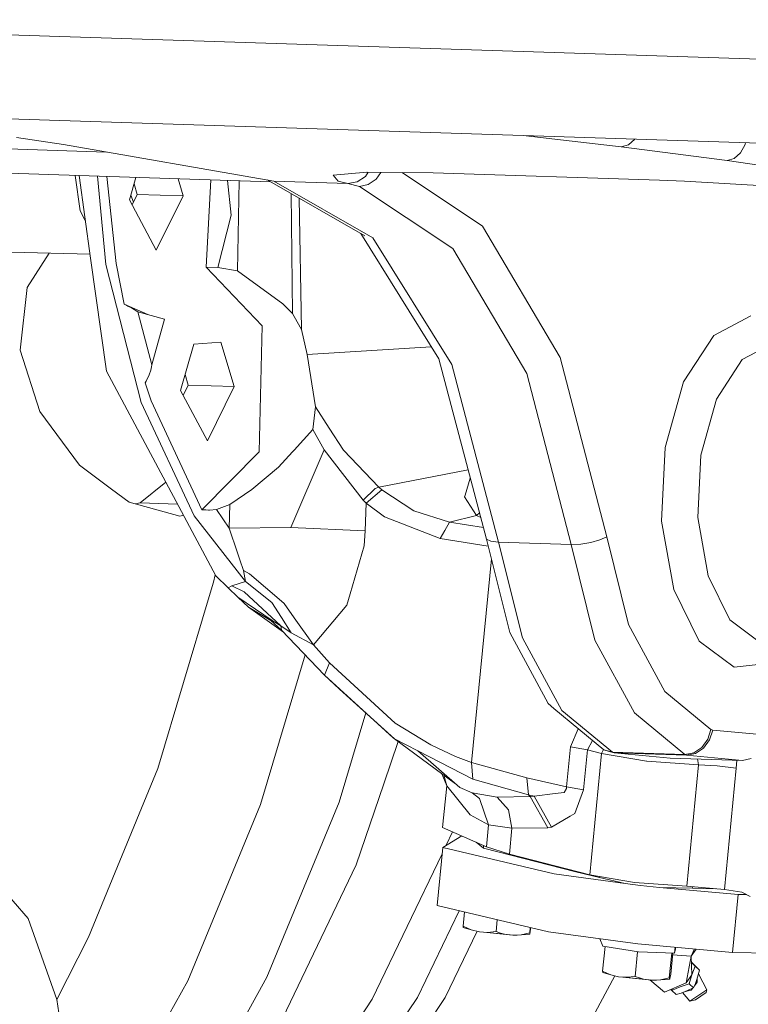
# Model space of a CAD drawing. Units: millimetres. Extents: x -504 to 6570, y 288 to 4060.
# Drawn here: x 74 to 212, y 713 to 900 of the extents above; entities that cross this region are included whole.
import ezdxf

# ---------------------------------------------------------------- set-up
doc = ezdxf.new("R2010")
doc.units = ezdxf.units.MM
doc.layers.add('1', color=7, linetype='Continuous', true_color=0xffffff)

msp = doc.modelspace()

# ---------------------------------------------------------------- linework, layer by layer
at = {"layer": '1', "color": 18, "linetype": 'Continuous', "lineweight": 13}
for p, q in [((342.056991, 888.035732), (-17.325877, 899.608451)), ((351.026775, 871.82911), (-153.324603, 888.070065)), ((90.180717, 874.544846), (7.600786, 877.23847)), ((82.125903, 875.94052), (73.190214, 877.261955)), ((187.854053, 875.540692), (169.286, 877.681466)), ((190.418483, 876.98527), (189.213516, 875.912267)), ((190.426787, 877.000697), (190.418483, 876.98527)), ((121.999027, 869.031626), (82.125903, 875.94052)), ((189.213516, 875.912267), (187.854053, 875.540692)), ((207.929136, 872.942883), (187.854053, 875.540692)), ((210.493804, 874.38758), (211.360694, 875.998574)), ((211.360694, 875.998574), (211.428675, 876.324402)), ((207.929136, 872.942883), (209.288598, 873.314577)), ((239.331247, 868.30588), (207.929136, 872.942883)), ((209.288598, 873.314577), (210.493804, 874.38758)), ((121.348436, 868.910656), (27.264119, 871.979552)), ((84.352029, 870.117426), (85.287811, 863.413531)), ((87.263824, 854.41311), (85.074796, 870.09385)), ((90.176584, 853.221971), (88.570469, 869.979826)), ((90.338005, 869.922172), (92.134954, 853.41056)), ((94.619752, 865.489203), (95.853641, 869.74226)), ((104.816438, 866.270858), (103.839657, 869.481767)), ((109.146358, 852.715927), (110.025348, 869.279999)), ((113.933803, 862.58741), (113.185204, 869.176929)), ((139.223577, 858.668643), (120.763753, 869.245664)), ((133.231403, 870.160896), (139.647962, 870.712239)), ((134.202958, 869.019586), (133.231403, 870.160896)), ((139.365674, 869.922596), (137.797834, 868.890721)), ((139.909716, 870.709408), (139.365674, 869.922596)), ((152.194263, 870.576578), (139.647962, 870.712239)), ((139.891626, 868.360835), (141.384841, 869.389254)), ((141.384841, 869.389254), (142.273426, 870.68385)), ((146.305399, 870.640253), (161.580087, 860.513169)), ((195.086719, 869.1953), (152.194263, 870.576578)), ((195.086719, 869.1953), (199.836971, 869.016725)), ((95.49388, 868.50221), (96.100808, 866.50725)), ((115.436014, 869.10351), (115.134479, 852.023917)), ((140.767337, 858.277756), (121.999027, 869.031626)), ((136.006357, 868.580538), (121.999027, 869.031626)), ((134.202958, 869.019586), (136.006357, 868.580538)), ((137.797834, 868.890721), (136.006357, 868.580538)), ((136.006357, 868.580538), (138.214589, 868.036824)), ((139.891626, 868.360835), (138.214589, 868.036824)), ((155.935766, 856.287795), (138.214589, 868.036824)), ((216.775419, 868.043023), (199.836971, 869.016725)), ((99.720956, 855.969149), (94.619752, 865.489203)), ((95.388117, 865.066461), (94.879957, 866.386096)), ((96.100808, 866.50725), (95.128022, 864.540651)), ((104.816438, 866.270858), (96.100808, 866.50725)), ((104.816438, 866.270858), (99.720956, 855.969149)), ((125.283209, 866.656128), (125.533344, 843.97741)), ((126.821478, 865.774738), (127.2254, 840.951997)), ((85.287811, 863.413531), (86.260834, 861.597861)), ((111.368657, 852.655607), (113.933803, 862.58741)), ((176.295282, 835.645276), (161.580087, 860.513169)), ((153.276683, 835.346538), (138.468467, 859.101303)), ((155.71499, 834.299284), (140.767337, 858.277756)), ((169.950248, 832.604128), (155.935766, 856.287795)), ((87.154901, 855.193357), (61.046363, 855.901438)), ((75.201989, 848.877627), (79.433843, 855.402758)), ((87.263824, 854.41311), (90.252878, 833.002406)), ((90.176584, 853.221971), (96.838237, 827.095348)), ((92.134954, 853.41056), (93.628169, 845.713693)), ((109.146358, 852.715927), (111.368657, 852.655607)), ((119.760038, 841.594535), (109.146358, 852.715927)), ((115.134479, 852.023917), (111.368657, 852.655607)), ((115.134479, 852.023917), (123.711587, 845.781761)), ((75.201989, 848.877627), (73.931457, 836.987454)), ((93.628169, 845.713693), (93.8828, 845.592576)), ((98.084738, 843.745153), (93.628169, 845.713693)), ((93.920471, 845.573503), (93.8828, 845.592576)), ((94.317914, 845.372158), (93.920471, 845.573503)), ((94.317914, 845.372158), (94.986917, 845.004636)), ((94.986917, 845.004636), (96.191646, 844.257551)), ((125.533344, 843.97741), (123.711587, 845.781761)), ((98.874332, 834.239203), (96.191646, 844.257551)), ((101.284744, 842.879015), (96.191646, 844.257551)), ((125.533344, 843.97741), (126.986743, 841.378528)), ((205.424787, 839.819747), (212.408544, 843.503195)), ((101.284744, 842.879015), (98.874332, 834.239203)), ((119.234086, 817.746717), (119.760038, 841.594535)), ((127.2254, 840.951997), (126.986743, 841.378528)), ((128.323318, 836.16336), (127.2254, 840.951997)), ((199.684621, 830.992657), (205.424787, 839.819747)), ((106.841327, 838.138419), (104.29454, 829.359966)), ((106.841327, 838.138419), (111.93967, 838.529187)), ((111.93967, 838.529187), (114.491226, 830.141503)), ((151.837761, 837.654801), (128.323318, 836.16336)), ((210.787536, 835.241753), (216.728927, 838.375527)), ((73.931457, 836.987454), (77.639581, 825.40043)), ((129.875423, 826.306778), (128.323318, 836.16336)), ((185.106279, 801.646787), (176.295282, 835.645276)), ((98.665239, 833.246309), (98.807813, 833.861786)), ((98.807813, 833.861786), (98.874332, 834.239203)), ((162.307979, 801.221329), (153.276683, 835.346538)), ((164.615871, 800.666529), (155.71499, 834.299284)), ((205.904247, 827.732164), (210.787536, 835.241753)), ((103.47891, 808.319646), (90.252878, 833.002406)), ((98.376991, 832.345444), (97.771169, 831.154901)), ((98.665239, 833.246309), (98.376991, 832.345444)), ((105.16865, 832.372912), (105.775596, 830.377895)), ((178.341628, 800.22462), (169.950248, 832.604128)), ((97.610952, 830.83995), (97.771169, 831.154901)), ((97.610952, 830.83995), (98.756315, 827.442127)), ((105.775596, 830.377895), (104.802836, 828.411365)), ((114.491226, 830.141503), (105.775596, 830.377895)), ((109.395744, 819.839913), (114.491226, 830.141503)), ((196.180822, 818.548399), (199.684621, 830.992657)), ((104.29454, 829.359966), (109.395744, 819.839913)), ((106.909276, 805.639702), (96.838237, 827.095348)), ((108.362914, 806.771475), (98.756315, 827.442127)), ((129.371406, 821.9616), (129.875423, 826.306778)), ((132.486106, 822.260576), (129.875423, 826.306778)), ((205.904247, 827.732164), (202.923299, 817.145306)), ((77.639581, 825.40043), (85.157634, 815.200645)), ((129.371406, 821.9616), (125.825645, 818.086702)), ((129.371406, 821.9616), (131.516219, 818.118769)), ((135.174991, 818.0929), (132.486106, 822.260576)), ((119.234086, 817.746717), (108.362914, 806.771475)), ((122.88952, 814.877588), (125.518562, 817.751008)), ((125.197412, 803.451019), (131.516219, 818.118769)), ((125.197412, 803.451019), (131.516219, 818.118769)), ((125.825645, 818.086702), (125.518562, 817.751008)), ((138.961793, 808.605152), (131.516219, 818.118769)), ((141.885997, 811.08554), (135.174991, 818.0929)), ((195.518972, 804.638702), (196.180822, 818.548399)), ((202.360154, 805.311638), (202.923299, 817.145306)), ((85.157634, 815.200645), (91.243268, 810.7117)), ((117.842437, 810.608226), (122.88952, 814.877588)), ((158.83549, 814.342305), (141.885997, 811.08554)), ((96.67945, 808.092552), (101.507598, 811.998559)), ((159.245911, 812.791508), (158.252717, 809.545714)), ((91.243268, 810.7117), (94.583989, 808.247644)), ((117.842437, 810.608226), (113.687517, 807.802993)), ((141.228916, 810.808974), (138.961793, 808.605152)), ((142.463209, 810.576755), (139.505388, 808.052617)), ((141.885997, 811.08554), (141.228916, 810.808974)), ((141.885997, 811.08554), (142.463209, 810.576755)), ((148.552419, 806.553799), (142.463209, 810.576755)), ((158.252717, 809.545714), (158.161165, 809.246856)), ((94.583989, 808.247644), (104.148389, 805.569965)), ((96.67945, 808.092552), (95.767061, 807.916427)), ((96.67945, 808.092552), (103.722099, 807.865799)), ((103.47891, 808.319646), (110.999347, 794.284779)), ((113.687517, 807.802993), (111.115457, 806.837159)), ((113.517762, 803.312141), (113.687517, 807.802993)), ((139.505388, 808.052617), (138.961793, 808.605152)), ((139.505388, 808.052617), (139.31966, 802.79966)), ((139.505388, 808.052617), (142.967941, 805.44396)), ((158.161165, 809.246856), (160.439969, 805.675703)), ((104.865922, 805.731162), (104.148389, 805.569965)), ((108.362914, 806.771475), (108.635188, 806.756931)), ((108.675481, 806.755263), (108.635188, 806.756931)), ((108.675481, 806.755263), (109.101058, 806.737977)), ((109.633685, 806.732136), (109.101058, 806.737977)), ((109.81989, 806.730109), (109.633685, 806.732136)), ((111.115457, 806.837159), (109.81989, 806.730109)), ((113.517762, 803.312141), (111.115457, 806.837159)), ((155.279161, 804.431039), (148.552419, 806.553799)), ((160.995578, 806.180301), (160.439969, 805.675703)), ((116.62531, 793.204981), (106.909276, 805.639702)), ((153.555394, 801.315623), (142.967941, 805.44396)), ((155.279161, 804.431039), (154.417278, 802.873331)), ((160.439969, 805.675703), (155.279161, 804.431039)), ((161.731387, 803.40001), (155.279161, 804.431039)), ((160.439969, 805.675703), (161.221371, 805.327133)), ((197.813512, 791.668612), (195.518972, 804.638702)), ((204.312326, 794.277388), (202.360154, 805.311638)), ((125.197412, 803.451019), (113.517762, 803.312141)), ((113.517762, 803.312141), (115.120889, 798.636752)), ((139.31966, 802.79966), (125.197412, 803.451019)), ((139.115096, 799.966294), (139.31966, 802.79966)), ((154.417278, 802.873331), (153.555394, 801.315623)), ((162.647475, 799.86287), (153.555394, 801.315623)), ((162.307979, 801.221329), (166.727067, 783.538777)), ((162.307979, 801.221329), (163.162948, 800.83819)), ((164.615871, 800.666529), (163.162948, 800.83819)), ((164.615871, 800.666529), (169.145585, 782.54171)), ((178.341628, 800.22462), (164.615871, 800.666529)), ((178.341628, 800.22462), (180.171253, 800.290543)), ((178.341628, 800.22462), (182.871105, 782.099801)), ((180.171253, 800.290543), (182.099582, 800.583917)), ((182.099582, 800.583917), (183.832408, 801.060277)), ((183.832408, 801.060277), (185.106279, 801.646787)), ((185.106279, 801.646787), (189.258338, 785.03235)), ((115.120889, 798.636752), (115.571262, 797.323304)), ((139.115096, 799.966294), (136.45053, 790.835339)), ((115.571262, 797.323304), (116.268874, 795.288879)), ((159.458639, 758.886653), (163.236394, 797.506366)), ((116.268874, 795.288879), (116.62531, 793.204981)), ((117.415429, 794.637519), (116.268874, 795.288879)), ((117.415429, 794.637519), (123.440744, 789.487201)), ((110.579015, 793.049532), (109.769346, 790.338594)), ((110.579015, 793.049532), (110.903505, 794.463642)), ((110.999347, 794.284779), (113.345147, 791.974264)), ((116.62531, 793.204981), (114.051105, 792.361456)), ((116.62531, 793.204981), (121.613742, 789.208013)), ((208.441974, 785.950381), (204.312326, 794.277388)), ((114.051105, 792.361456), (113.345147, 791.974264)), ((113.345147, 791.974264), (115.165712, 790.207344)), ((116.354705, 791.252571), (114.051105, 792.361456)), ((123.304607, 784.795958), (116.354705, 791.252571)), ((136.45053, 790.835339), (135.824443, 788.689333)), ((202.667953, 781.880695), (197.813512, 791.668612)), ((109.769346, 790.338594), (100.037576, 757.750112)), ((115.165712, 790.207344), (121.846677, 785.662252)), ((115.165712, 790.207344), (117.180349, 788.349944)), ((121.613742, 789.208013), (123.443843, 786.351997)), ((123.440744, 789.487201), (123.95692, 789.045888)), ((123.95692, 789.045888), (125.881196, 786.330301)), ((123.825552, 783.563099), (117.180349, 788.349944)), ((121.41061, 785.773593), (117.180349, 788.349944)), ((135.824443, 788.689333), (129.529001, 781.182009)), ((121.313812, 785.894948), (121.41061, 785.773593)), ((121.491195, 785.838324), (121.313812, 785.894948)), ((123.456956, 783.946472), (121.41061, 785.773593)), ((121.846677, 785.662252), (121.491195, 785.838324)), ((123.304607, 784.795958), (121.846677, 785.662252)), ((123.443843, 786.351997), (125.296356, 783.460814)), ((129.529001, 781.182009), (125.881196, 786.330301)), ((214.035512, 781.770545), (208.441974, 785.950381)), ((125.296356, 783.460814), (123.304607, 784.795958)), ((123.456956, 783.946472), (123.304607, 784.795958)), ((131.613256, 775.463182), (123.456956, 783.946472)), ((129.529001, 781.182009), (125.296356, 783.460814)), ((166.727067, 783.538777), (174.025775, 770.071346)), ((189.258338, 785.03235), (196.116449, 772.378284)), ((169.145585, 782.54171), (176.626922, 768.737394)), ((182.871105, 782.099801), (190.352441, 768.295366)), ((209.242584, 776.967484), (202.667953, 781.880695)), ((132.543088, 777.798015), (129.529001, 781.182009)), ((127.923014, 779.301367), (119.454862, 750.945049)), ((131.613256, 775.463182), (132.543088, 777.798015)), ((145.009996, 766.38754), (132.543088, 777.798015)), ((216.400625, 777.778584), (209.242584, 776.967484)), ((144.648315, 763.589817), (131.613256, 775.463182)), ((134.460212, 772.784668), (131.613256, 775.463182)), ((144.855501, 763.401228), (134.460212, 772.784668)), ((204.876186, 765.168267), (196.116449, 772.378284)), ((175.097705, 769.111472), (174.025775, 770.071346)), ((184.593202, 761.295992), (175.097705, 769.111472)), ((186.182977, 760.871845), (176.626922, 768.737394)), ((139.430162, 768.298479), (134.384395, 751.401859)), ((199.908735, 760.429937), (190.352441, 768.295366)), ((145.01834, 766.379672), (145.009996, 766.38754)), ((145.01834, 766.379672), (151.74699, 762.263852)), ((178.242685, 761.86462), (179.72651, 765.301632)), ((204.876186, 765.168267), (204.290153, 763.312656)), ((204.611064, 763.170797), (205.197097, 765.026528)), ((205.197097, 765.026528), (204.876186, 765.168267)), ((205.197097, 765.026528), (214.946033, 764.133769)), ((145.555973, 762.887096), (142.824174, 754.862148)), ((144.855501, 763.401228), (144.648315, 763.589817)), ((149.29557, 761.113244), (144.855501, 763.401228)), ((156.458287, 754.885019), (144.855501, 763.401228)), ((181.436302, 761.290389), (182.421112, 763.083779)), ((204.290153, 763.312656), (203.14026, 761.760551)), ((203.461171, 761.618692), (204.611064, 763.170797)), ((159.731866, 755.735594), (149.29557, 761.113244)), ((157.255889, 754.191476), (149.29557, 761.113244)), ((156.445266, 760.050136), (151.74699, 762.263852)), ((177.505018, 754.323322), (178.242685, 761.86462)), ((181.436302, 761.290389), (178.242685, 761.86462)), ((181.436302, 761.290389), (180.698634, 753.74909)), ((184.146406, 760.587174), (181.436302, 761.290389)), ((184.146406, 760.587174), (184.468045, 761.399005)), ((186.182977, 760.871845), (184.593202, 761.295992)), ((184.914113, 761.154014), (184.593202, 761.295992)), ((186.503888, 760.729986), (184.914113, 761.154014)), ((203.14026, 761.760551), (201.601745, 760.748225)), ((201.922656, 760.606366), (203.461171, 761.618692)), ((159.458639, 758.886653), (156.445266, 760.050136)), ((184.146406, 760.587174), (181.898118, 737.603384)), ((192.657949, 759.177524), (184.146406, 760.587174)), ((199.908735, 760.429937), (186.182977, 760.871845)), ((186.503888, 760.729986), (186.182977, 760.871845)), ((197.139264, 759.756166), (186.503888, 760.729986)), ((200.229646, 760.287958), (186.503888, 760.729986)), ((192.706109, 759.169537), (192.657949, 759.177524)), ((202.531101, 758.478481), (192.706109, 759.169537)), ((210.865022, 759.314257), (197.139264, 759.756166)), ((201.601745, 760.748225), (199.908735, 760.429937)), ((200.229646, 760.287958), (199.908735, 760.429937)), ((200.229646, 760.287958), (201.922656, 760.606366)), ((200.229646, 760.287958), (210.865022, 759.314257)), ((202.531101, 758.478481), (202.348458, 759.588453)), ((209.669114, 757.83177), (209.759237, 759.281951)), ((209.745497, 759.350301), (209.759237, 759.281951)), ((210.865022, 759.314257), (212.49056, 759.638745)), ((100.037576, 757.750112), (91.927053, 738.110262)), ((169.965745, 755.998331), (159.458639, 758.886653)), ((159.731866, 755.735594), (159.458639, 758.886653)), ((200.282813, 735.49481), (202.531101, 758.478481)), ((206.035138, 758.277136), (202.531101, 758.478481)), ((209.669114, 757.83177), (206.035138, 758.277136)), ((209.669114, 757.83177), (207.421066, 734.847981)), ((154.766799, 754.46983), (153.873468, 756.782223)), ((154.766799, 754.46983), (154.219399, 756.528317)), ((170.311691, 752.775866), (159.731866, 755.735594)), ((170.311691, 752.775866), (169.965745, 755.998331)), ((177.505018, 754.323322), (169.965745, 755.998331)), ((137.594463, 739.498931), (142.824174, 754.862148)), ((153.995515, 746.586162), (154.766799, 754.46983)), ((154.766799, 754.46983), (159.203531, 748.975354)), ((157.255889, 754.191476), (159.596206, 753.141123)), ((177.024366, 753.243166), (177.475215, 753.977972)), ((177.475215, 753.977972), (177.505018, 754.323322)), ((180.698634, 753.74909), (177.505018, 754.323322)), ((179.060222, 749.236184), (180.698634, 753.74909)), ((159.596206, 753.141123), (164.324762, 752.353984)), ((160.961391, 752.106625), (159.596206, 753.141123)), ((162.716628, 747.130352), (160.961391, 752.106625)), ((164.324762, 752.353984), (170.606376, 752.458173)), ((166.474105, 749.947745), (164.324762, 752.353984)), ((170.311691, 752.775866), (170.459033, 752.616245)), ((171.367647, 752.54913), (170.311691, 752.775866)), ((170.606376, 752.458173), (170.459033, 752.616245)), ((170.606376, 752.458173), (171.08965, 752.51587)), ((170.606376, 752.458173), (173.92111, 746.560413)), ((171.367647, 752.54913), (171.08965, 752.51587)), ((175.342323, 753.036696), (171.367647, 752.54913)), ((174.66736, 746.666032), (171.367647, 752.54913)), ((175.342323, 753.036696), (177.024366, 753.243166)), ((119.454862, 750.945049), (105.671169, 717.567402)), ((134.384395, 751.401859), (120.692254, 718.247133)), ((167.129279, 746.486384), (166.474105, 749.947745)), ((162.716628, 747.130352), (159.203531, 748.975354)), ((174.66736, 746.666032), (178.178788, 748.720485)), ((179.060222, 749.236184), (178.178788, 748.720485)), ((153.995515, 746.586162), (162.308456, 742.95755)), ((162.308456, 742.95755), (162.716628, 747.130352)), ((162.716628, 747.130352), (167.129279, 746.486384)), ((166.647436, 741.560894), (167.129279, 746.486384)), ((167.129279, 746.486384), (173.92111, 746.560413)), ((173.92111, 746.560413), (174.66736, 746.666032)), ((157.622581, 745.002942), (154.019834, 742.815453)), ((155.901607, 745.75415), (154.682513, 743.217813)), ((154.019834, 742.815453), (152.945043, 731.827813)), ((175.136329, 737.82106), (154.019834, 742.815453)), ((160.360599, 743.807793), (161.721231, 742.688614)), ((161.770546, 743.192349), (161.721231, 742.688614)), ((161.721231, 742.688614), (179.274799, 738.222557)), ((162.308456, 742.95755), (166.647436, 741.560894)), ((153.899927, 741.589636), (140.661241, 714.046437)), ((181.898118, 737.603384), (166.647436, 741.560894)), ((137.594463, 739.498931), (129.490377, 722.637969)), ((75.445415, 729.352194), (67.495824, 738.473493)), ((91.927053, 738.110262), (86.860181, 725.841242)), ((175.136329, 737.82106), (188.63249, 735.960203)), ((179.280661, 738.282607), (179.274799, 738.222557)), ((179.274799, 738.222557), (183.737518, 737.125117)), ((190.395833, 736.1929), (181.898118, 737.603384)), ((183.754179, 737.295308), (183.737518, 737.125117)), ((183.737518, 737.125117), (188.63249, 735.960203)), ((188.63249, 735.960203), (191.498996, 735.57933)), ((200.282813, 735.49481), (190.395833, 736.1929)), ((195.089341, 735.23708), (191.498996, 735.57933)), ((195.089341, 735.23708), (210.04963, 733.932811)), ((201.38836, 735.092717), (195.089341, 735.23708)), ((207.421066, 734.847981), (200.282813, 735.49481)), ((201.417581, 735.391984), (201.38836, 735.092717)), ((201.38836, 735.092717), (205.668778, 735.006763)), ((210.697652, 734.324413), (207.421066, 734.847981)), ((210.04963, 733.932811), (208.97484, 722.945172)), ((210.04963, 733.932811), (211.585321, 733.904338)), ((212.32772, 733.55301), (210.697652, 734.324413)), ((174.061538, 726.833302), (152.945043, 731.827813)), ((80.826522, 714.030701), (75.445415, 729.352194)), ((157.121569, 730.839974), (149.209501, 714.378792)), ((158.155824, 730.59535), (157.891036, 727.887946)), ((157.885076, 727.660614), (157.891036, 727.887946)), ((157.891275, 727.644759), (157.885076, 727.660614)), ((157.891036, 727.887946), (158.700706, 727.504927)), ((157.891275, 727.644759), (159.430744, 727.218825)), ((158.700706, 727.504927), (159.430744, 727.218825)), ((164.359887, 729.127954), (164.140941, 726.88933)), ((170.627284, 727.645578), (170.52889, 726.640063)), ((170.591356, 726.781803), (170.667411, 727.389532)), ((170.69098, 727.630512), (170.667411, 727.389532)), ((86.860181, 725.841242), (80.826522, 714.030701)), ((160.52146, 726.939688), (154.490949, 714.392978)), ((159.430744, 727.218825), (160.960914, 726.827222)), ((160.960914, 726.827222), (161.7651, 726.738769)), ((161.7651, 726.738769), (162.514211, 726.725179)), ((161.7651, 726.738769), (165.715696, 726.409751)), ((162.350483, 726.690016), (167.27996, 726.203281)), ((162.514211, 726.725179), (164.140941, 726.88933)), ((164.140941, 726.88933), (164.969207, 726.606327)), ((164.969207, 726.606327), (165.715696, 726.409751)), ((165.715696, 726.409751), (167.27996, 726.203281)), ((167.27996, 726.203281), (168.101789, 726.210791)), ((168.101789, 726.210791), (170.523168, 726.41297)), ((168.101789, 726.210791), (168.867351, 726.285773)), ((168.867351, 726.285773), (170.52889, 726.640063)), ((170.52889, 726.640063), (170.52293, 726.490337)), ((170.52293, 726.490337), (170.523168, 726.41297)), ((170.523168, 726.41297), (170.543195, 726.453382)), ((170.543195, 726.453382), (170.564653, 726.588803)), ((170.564653, 726.588803), (170.591356, 726.781803)), ((191.030265, 724.571425), (174.061538, 726.833302)), ((183.820331, 725.532486), (184.399606, 724.123079)), ((184.797635, 724.059472), (184.339763, 719.380337)), ((184.399606, 724.123079), (191.111089, 723.050553)), ((208.97484, 722.945172), (191.030265, 724.571425)), ((198.083594, 723.932206), (197.971345, 722.782928)), ((198.152718, 723.925942), (198.119642, 723.587829)), ((121.386052, 705.776888), (129.490377, 722.637969)), ((190.974578, 723.072368), (190.515043, 718.376237)), ((191.111089, 723.050553), (197.971345, 722.782928)), ((197.430287, 722.804035), (196.970941, 718.10742)), ((197.637962, 722.795933), (197.251321, 718.842703)), ((201.149942, 722.197491), (197.604006, 722.448753)), ((197.971345, 722.782928), (198.119642, 723.587829)), ((201.149942, 722.197491), (200.191499, 717.188197)), ((201.731428, 723.601616), (201.149942, 722.197491)), ((202.045494, 723.573154), (201.149942, 722.197491)), ((201.149942, 722.197491), (201.217414, 718.703467)), ((208.97484, 722.945172), (216.600419, 722.803789)), ((201.685191, 720.581013), (201.17146, 721.083179)), ((201.17293, 721.007032), (201.251985, 720.929581)), ((201.241733, 718.697506), (201.861383, 720.334965)), ((201.861383, 720.334965), (201.251985, 720.929581)), ((202.187301, 720.087129), (201.685191, 720.581013)), ((201.861383, 720.334965), (202.710868, 719.569761)), ((202.710868, 719.569761), (202.187301, 720.087129)), ((120.692254, 718.247133), (104.598523, 689.431745)), ((175.829889, 698.385674), (186.679346, 718.497093)), ((184.339763, 719.380337), (185.139657, 718.996602)), ((184.370281, 719.149429), (184.339763, 719.380337)), ((184.393169, 719.131905), (184.370281, 719.149429)), ((184.393169, 719.131905), (185.860635, 718.709904)), ((185.139657, 718.996602), (185.860635, 718.709904)), ((185.860635, 718.709904), (187.372686, 718.316871)), ((187.372686, 718.316871), (188.167096, 718.227822)), ((188.167096, 718.227822), (188.907386, 718.213516)), ((192.106963, 717.891651), (188.167096, 718.227822)), ((193.688155, 717.680412), (188.748913, 718.178178)), ((190.515043, 718.376237), (188.907386, 718.213516)), ((190.515043, 718.376237), (191.352369, 718.090612)), ((191.352369, 718.090612), (192.106963, 717.891651)), ((195.291997, 717.758137), (196.970941, 718.10742)), ((196.970941, 718.10742), (196.983816, 717.955786)), ((197.056295, 717.913705), (197.095872, 718.047219)), ((197.095872, 718.047219), (197.139264, 718.23867)), ((197.139264, 718.23867), (197.251321, 718.842703)), ((200.191499, 717.188197), (201.217414, 718.703467)), ((200.986625, 717.880923), (201.241733, 718.697506)), ((202.20399, 717.830735), (202.710868, 719.569761)), ((202.49295, 718.822113), (202.58403, 718.760925)), ((202.58403, 718.760925), (204.101087, 715.851146)), ((105.671169, 717.567402), (89.469196, 688.558418)), ((192.106963, 717.891651), (193.688155, 717.680412)), ((196.070672, 715.409952), (193.275397, 717.722009)), ((193.688155, 717.680412), (194.518329, 717.685419)), ((194.518329, 717.685419), (197.000982, 717.87675)), ((194.518329, 717.685419), (195.291997, 717.758137)), ((196.070672, 715.409952), (200.191499, 717.188197)), ((196.983816, 717.955786), (197.000982, 717.87675)), ((197.000982, 717.87675), (197.056295, 717.913705)), ((199.032785, 716.383058), (198.262216, 716.072518)), ((199.032785, 716.383058), (200.734617, 716.958481)), ((201.584102, 716.193277), (199.995042, 715.516287)), ((200.986625, 717.880923), (200.734617, 716.958481)), ((200.734617, 716.958481), (201.584102, 716.193277)), ((201.584102, 716.193277), (201.921941, 717.03847)), ((202.2779, 717.292625), (201.747022, 716.600865)), ((201.921941, 717.03847), (202.20399, 717.830735)), ((202.244359, 717.969236), (202.2779, 717.292625)), ((149.209501, 714.378792), (131.328584, 687.812525)), ((154.490949, 714.392978), (136.628629, 687.854606)), ((197.443725, 715.706068), (197.23337, 715.911687)), ((198.262216, 716.072518), (197.443725, 715.706068)), ((197.50424, 716.028575), (197.443725, 715.706068)), ((197.443725, 715.706068), (198.29321, 714.940745)), ((198.29321, 714.940745), (199.197532, 715.230066)), ((199.197532, 715.230066), (199.995042, 715.516287)), ((199.483306, 715.332628), (200.89388, 713.6962)), ((200.030457, 715.531375), (201.136352, 715.805131)), ((204.101087, 715.851146), (200.89388, 713.6962)), ((201.361421, 716.098408), (201.136352, 715.805131)), ((201.95675, 713.9525), (203.982116, 715.313274)), ((204.101087, 715.851146), (203.982116, 715.313274)), ((80.826522, 714.030701), (82.127334, 706.012803)), ((140.661241, 714.046437), (122.718574, 687.388617)), ((200.89388, 713.6962), (201.95675, 713.9525))]:
    msp.add_line(p, q, dxfattribs=at)

doc.saveas('drawing.dxf')
